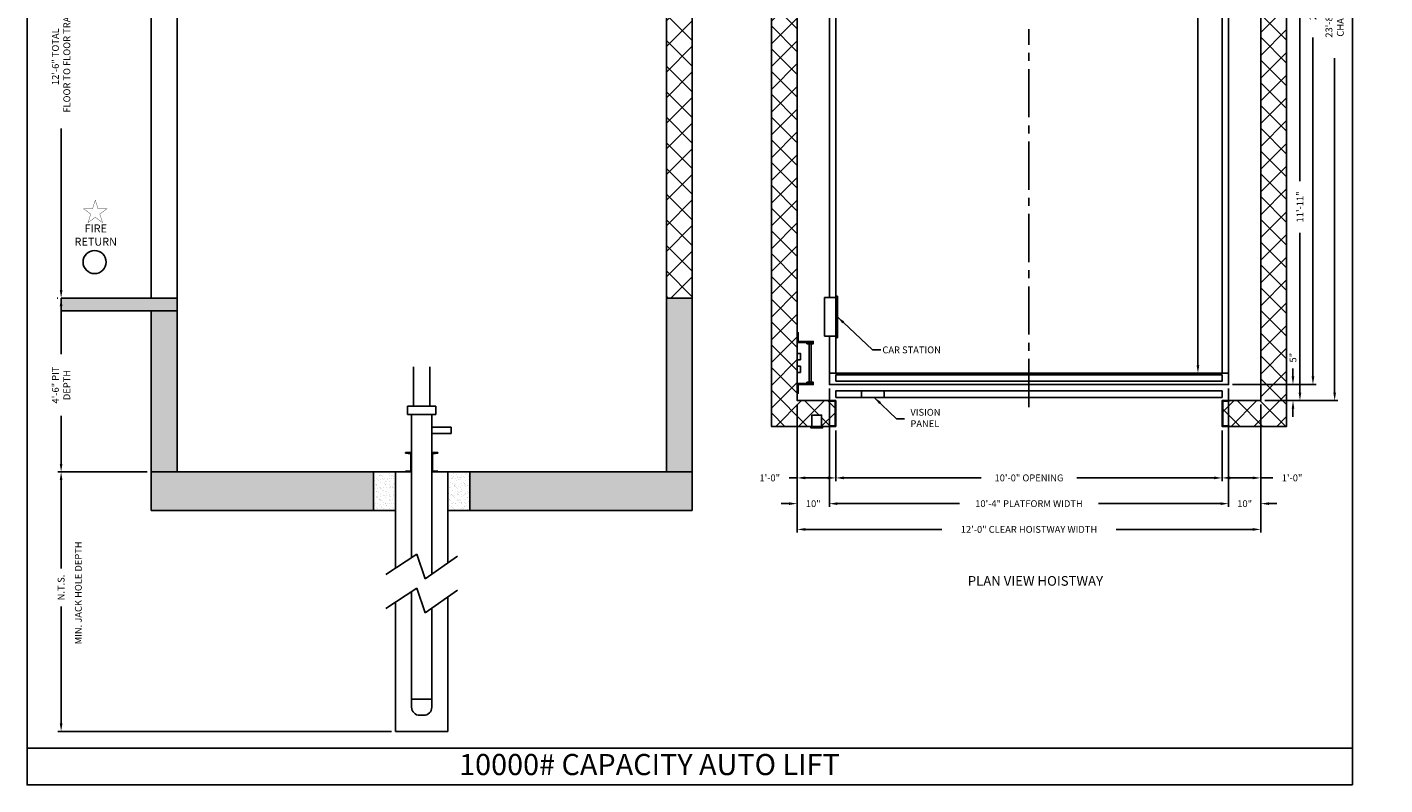
# Model space of a CAD drawing. Extents: x 1081 to 1503, y 255 to 788.
# Drawn here: x 1081 to 1503, y 255 to 490 of the extents above; entities that cross this region are included whole.
import ezdxf
from ezdxf.enums import TextEntityAlignment as Align

# ---------------------------------------------------------------- set-up
doc = ezdxf.new("R2010")
doc.units = 0
doc.header["$LTSCALE"] = 80
doc.header["$MEASUREMENT"] = 0
doc.header["$PDMODE"] = 34
doc.linetypes.add('CENTER2', pattern=[1.125, 0.75, -0.125, 0.125, -0.125])
doc.layers.get('0').update_dxf_attribs({"linetype": 'CONTINUOUS'})
doc.layers.get('DEFPOINTS').update_dxf_attribs({"linetype": 'CONTINUOUS'})
doc.styles.add('ROMAND', font='arialbd.ttf')
doc.styles.add('ROMANS', font='ROMANS.SHX')
doc.dimstyles.new('MEI', dxfattribs={"dimtxt": 4.25, "dimasz": 5, "dimexe": 2, "dimexo": 2.5, "dimgap": 3.75, "dimtad": 0, "dimdec": 4, "dimzin": 3, "dimdsep": 46, "dimlunit": 4, "dimtxsty": 'ROMANS', "dimcen": 4.25, "dimadec": 0, "dimazin": 0, "dimtfac": 1, "dimtdec": 4, "dimtofl": 0, "dimtmove": 0, "dimatfit": 3, "dimfxl": 1, "dimfrac": 2, "dimtolj": 1, "dimtzin": 0, "dimarcsym": 0})

# ---------------------------------------------------------------- blocks, each defined once
blk = doc.blocks.new('*D6')
at = {"color": 0, "lineweight": -2, "transparency": 16777216}
for p, q in [((1118.57, 352.15), (1090.82, 352.15)), ((1091.82, 349.65), (1091.82, 322.18)), ((1091.82, 274.06), (1091.82, 310.33)), ((1194.44, 271.56), (1090.82, 271.56))]:
    blk.add_line(p, q, dxfattribs=at)
at = {"color": 0, "transparency": 16777216}
for points in [[(1091.4, 349.65), (1092.24, 349.65), (1091.82, 352.15)], [(1091.4, 274.06), (1092.24, 274.06), (1091.82, 271.56)]]:
    blk.add_solid(points, dxfattribs=at)
at = {"layer": 'DEFPOINTS', "color": 0, "transparency": 16777216}
for p in [(1119.82, 352.15), (1091.82, 271.56), (1195.69, 271.56)]:
    blk.add_point(p, dxfattribs=at)
at = {"color": 0, "transparency": 16777216, "insert": (1091.82, 316.26), "char_height": 2.125, "attachment_point": 5, "rotation": 90, "style": 'ROMANS'}
blk.add_mtext('\\A1;N.T.S.', dxfattribs=at)
blk = doc.blocks.new('*D7')
at = {"color": 0, "lineweight": -2, "transparency": 16777216}
for p, q in [((1090.57, 406.15), (1090.82, 406.15)), ((1091.82, 403.65), (1091.82, 388.72)), ((1091.82, 354.65), (1091.82, 369.59)), ((1118.57, 352.15), (1090.82, 352.15))]:
    blk.add_line(p, q, dxfattribs=at)
at = {"color": 0, "transparency": 16777216}
for points in [[(1091.4, 403.65), (1092.24, 403.65), (1091.82, 406.15)], [(1091.4, 354.65), (1092.24, 354.65), (1091.82, 352.15)]]:
    blk.add_solid(points, dxfattribs=at)
at = {"layer": 'DEFPOINTS', "color": 0, "transparency": 16777216}
for p in [(1091.82, 406.15), (1091.82, 352.15), (1119.82, 352.15)]:
    blk.add_point(p, dxfattribs=at)
at = {"color": 0, "transparency": 16777216, "insert": (1091.82, 379.15), "char_height": 2.125, "attachment_point": 5, "rotation": 90, "style": 'ROMANS'}
blk.add_mtext('\\A1;4\'-6" PIT\\PDEPTH', dxfattribs=at)
blk = doc.blocks.new('*D8')
at = {"color": 0, "lineweight": -2, "transparency": 16777216}
for p, q in [((1090.87, 556.15), (1090.82, 556.15)), ((1091.82, 553.65), (1091.82, 503.52)), ((1091.82, 408.65), (1091.82, 458.79)), ((1090.57, 406.15), (1090.82, 406.15))]:
    blk.add_line(p, q, dxfattribs=at)
at = {"color": 0, "transparency": 16777216}
for points in [[(1091.4, 553.65), (1092.24, 553.65), (1091.82, 556.15)], [(1091.4, 408.65), (1092.24, 408.65), (1091.82, 406.15)]]:
    blk.add_solid(points, dxfattribs=at)
at = {"layer": 'DEFPOINTS', "color": 0, "transparency": 16777216}
for p in [(1091.82, 556.15), (1092.12, 556.15), (1091.82, 406.15)]:
    blk.add_point(p, dxfattribs=at)
at = {"color": 0, "transparency": 16777216, "insert": (1091.82, 481.15), "char_height": 2.125, "attachment_point": 5, "rotation": 90, "style": 'ROMANS'}
blk.add_mtext('\\A1;12\'-6" TOTAL\\PFLOOR TO FLOOR TRAVEL', dxfattribs=at)
blk = doc.blocks.new('STILE_6')
at = {"ltscale": 10}
for p, q in [((0, 0), (-1.92, 0)), ((-1.92, 0), (-1.92, -0.2)), ((0, -6), (0, 0)), ((-1.92, -0.2), (-0.2, -0.39)), ((-0.2, -5.61), (-0.2, -0.39)), ((-0.2, -5.61), (-1.92, -5.8)), ((-1.92, -5.8), (-1.92, -6)), ((-1.92, -6), (0, -6))]:
    blk.add_line(p, q, dxfattribs=at)
blk = doc.blocks.new('OIL_2')
at = {"ltscale": 10}
for p, q in [((6, 6), (0, 6)), ((6, 4), (6, 6)), ((0, 4), (6, 4))]:
    blk.add_line(p, q, dxfattribs=at)
blk = doc.blocks.new('*D24')
at = {"color": 0, "lineweight": -2, "transparency": 16777216}
for p, q in [((1464.44, 373.06), (1464.44, 349.31)), ((1452.44, 365.06), (1452.44, 349.31)), ((1454.94, 350.31), (1461.94, 350.31)), ((1464.44, 350.31), (1468.14, 350.31))]:
    blk.add_line(p, q, dxfattribs=at)
at = {"color": 0, "transparency": 16777216}
for points in [[(1454.94, 350.73), (1454.94, 349.89), (1452.44, 350.31)], [(1461.94, 350.73), (1461.94, 349.89), (1464.44, 350.31)]]:
    blk.add_solid(points, dxfattribs=at)
at = {"layer": 'DEFPOINTS', "color": 0, "transparency": 16777216}
for p in [(1464.44, 374.31), (1452.44, 366.31), (1452.44, 350.31)]:
    blk.add_point(p, dxfattribs=at)
at = {"color": 0, "transparency": 16777216, "insert": (1474.16, 350.31), "char_height": 2.125, "attachment_point": 5, "style": 'ROMANS'}
blk.add_mtext('\\A1;1\'-0"', dxfattribs=at)
blk = doc.blocks.new('*D25')
at = {"color": 0, "lineweight": -2, "transparency": 16777216}
for p, q in [((1320.44, 373.06), (1320.44, 333.31)), ((1464.44, 373.06), (1464.44, 333.31)), ((1322.94, 334.31), (1365.37, 334.31)), ((1461.94, 334.31), (1419.51, 334.31))]:
    blk.add_line(p, q, dxfattribs=at)
at = {"color": 0, "transparency": 16777216}
for points in [[(1322.94, 334.73), (1322.94, 333.89), (1320.44, 334.31)], [(1461.94, 334.73), (1461.94, 333.89), (1464.44, 334.31)]]:
    blk.add_solid(points, dxfattribs=at)
at = {"layer": 'DEFPOINTS', "color": 0, "transparency": 16777216}
for p in [(1320.44, 374.31), (1464.44, 374.31), (1464.44, 334.31)]:
    blk.add_point(p, dxfattribs=at)
at = {"color": 0, "transparency": 16777216, "insert": (1392.44, 334.31), "char_height": 2.125, "attachment_point": 5, "style": 'ROMANS'}
blk.add_mtext('\\A1;12\'-0" CLEAR HOISTWAY WIDTH', dxfattribs=at)
blk = doc.blocks.new('*D26')
at = {"color": 0, "lineweight": -2, "transparency": 16777216}
for p, q in [((1330.44, 378.06), (1330.44, 341.31)), ((1454.44, 378.06), (1454.44, 341.31)), ((1332.94, 342.31), (1370.83, 342.31)), ((1451.94, 342.31), (1414.05, 342.31))]:
    blk.add_line(p, q, dxfattribs=at)
at = {"color": 0, "transparency": 16777216}
for points in [[(1332.94, 342.73), (1332.94, 341.89), (1330.44, 342.31)], [(1451.94, 342.73), (1451.94, 341.89), (1454.44, 342.31)]]:
    blk.add_solid(points, dxfattribs=at)
at = {"layer": 'DEFPOINTS', "color": 0, "transparency": 16777216}
for p in [(1330.44, 379.31), (1454.44, 379.31), (1454.44, 342.31)]:
    blk.add_point(p, dxfattribs=at)
at = {"color": 0, "transparency": 16777216, "insert": (1392.44, 342.31), "char_height": 2.125, "attachment_point": 5, "style": 'ROMANS'}
blk.add_mtext('\\A1;10\'-4" PLATFORM WIDTH', dxfattribs=at)
blk = doc.blocks.new('*D28')
at = {"color": 0, "lineweight": -2, "transparency": 16777216}
for p, q in [((1451.19, 653.81), (1443.92, 653.81)), ((1444.92, 651.31), (1444.92, 537.39)), ((1444.92, 385.31), (1444.92, 499.23)), ((1451.19, 382.81), (1443.92, 382.81))]:
    blk.add_line(p, q, dxfattribs=at)
at = {"color": 0, "transparency": 16777216}
for points in [[(1444.51, 651.31), (1445.34, 651.31), (1444.92, 653.81)], [(1444.51, 385.31), (1445.34, 385.31), (1444.92, 382.81)]]:
    blk.add_solid(points, dxfattribs=at)
at = {"layer": 'DEFPOINTS', "color": 0, "transparency": 16777216}
for p in [(1444.92, 653.81), (1452.44, 653.81), (1452.44, 382.81)]:
    blk.add_point(p, dxfattribs=at)
at = {"color": 0, "transparency": 16777216, "insert": (1444.92, 518.31), "char_height": 2.125, "attachment_point": 5, "rotation": 90, "style": 'ROMANS'}
blk.add_mtext('\\A1;22\'-7" INSIDE CLEAR', dxfattribs=at)
blk = doc.blocks.new('SWING')
at = {"ltscale": 10}
for p, q in [((0.5, 0.5), (-12.5, 0.5)), ((-12.5, 0.5), (-12.5, 0)), ((0.5, 0), (-12.5, 0)), ((-12, 0), (-12, -3.5)), ((0, -3.5), (0, 0)), ((0.5, 0), (0.5, 0.5)), ((-12, -3.5), (0, -3.5))]:
    blk.add_line(p, q, dxfattribs=at)
blk = doc.blocks.new('*D29')
at = {"color": 0, "lineweight": -2, "transparency": 16777216}
for p, q in [((1320.44, 373.06), (1320.44, 349.31)), ((1332.44, 365.06), (1332.44, 349.31)), ((1320.44, 350.31), (1317.94, 350.31)), ((1329.94, 350.31), (1322.94, 350.31))]:
    blk.add_line(p, q, dxfattribs=at)
at = {"color": 0, "transparency": 16777216}
for points in [[(1322.94, 350.73), (1322.94, 349.89), (1320.44, 350.31)], [(1329.94, 350.73), (1329.94, 349.89), (1332.44, 350.31)]]:
    blk.add_solid(points, dxfattribs=at)
at = {"layer": 'DEFPOINTS', "color": 0, "transparency": 16777216}
for p in [(1320.44, 374.31), (1332.44, 366.31), (1332.44, 350.31)]:
    blk.add_point(p, dxfattribs=at)
at = {"color": 0, "transparency": 16777216, "insert": (1311.92, 350.31), "char_height": 2.125, "attachment_point": 5, "style": 'ROMANS'}
blk.add_mtext('\\A1;1\'-0"', dxfattribs=at)
blk = doc.blocks.new('*D30')
at = {"color": 0, "lineweight": -2, "transparency": 16777216}
for p, q in [((1330.44, 378.06), (1330.44, 341.31)), ((1320.44, 373.06), (1320.44, 341.31)), ((1317.94, 342.31), (1315.44, 342.31)), ((1332.94, 342.31), (1335.44, 342.31))]:
    blk.add_line(p, q, dxfattribs=at)
at = {"color": 0, "transparency": 16777216}
for points in [[(1317.94, 342.73), (1317.94, 341.89), (1320.44, 342.31)], [(1332.94, 342.73), (1332.94, 341.89), (1330.44, 342.31)]]:
    blk.add_solid(points, dxfattribs=at)
at = {"layer": 'DEFPOINTS', "color": 0, "transparency": 16777216}
for p in [(1330.44, 379.31), (1320.44, 374.31), (1320.44, 342.31)]:
    blk.add_point(p, dxfattribs=at)
at = {"color": 0, "transparency": 16777216, "insert": (1325.44, 342.31), "char_height": 2.125, "attachment_point": 5, "style": 'ROMANS'}
blk.add_mtext('\\A1;10"', dxfattribs=at)
blk = doc.blocks.new('LADDER')
for points in [[(5, 6.375), (0, 6.375), (0, 9.375), (0.3125, 9.375), (0.3125, 6.6875), (5, 6.6875)], [(5, 6.375), (3, 6.375), (3, 6), (5, 6)], [(4.3125, -6), (3.6875, -6), (3.6875, 6), (4.3125, 6)], [(1, 1), (0, 1), (0, 3), (1, 3)], [(1, -3), (0, -3), (0, -1), (1, -1)], [(5, -6.375), (0, -6.375), (0, -9.375), (0.3125, -9.375), (0.3125, -6.6875), (5, -6.6875)], [(5, -6.375), (3, -6.375), (3, -6), (5, -6)]]:
    blk.add_lwpolyline(points, close=True)
blk = doc.blocks.new('*D13')
at = {"color": 0, "lineweight": -2, "transparency": 16777216}
for p, q in [((1332.44, 365.06), (1332.44, 349.31)), ((1452.44, 365.06), (1452.44, 349.31)), ((1334.94, 350.31), (1377.56, 350.31)), ((1449.94, 350.31), (1407.32, 350.31))]:
    blk.add_line(p, q, dxfattribs=at)
at = {"color": 0, "transparency": 16777216}
for points in [[(1334.94, 350.73), (1334.94, 349.89), (1332.44, 350.31)], [(1449.94, 350.73), (1449.94, 349.89), (1452.44, 350.31)]]:
    blk.add_solid(points, dxfattribs=at)
at = {"layer": 'DEFPOINTS', "color": 0, "transparency": 16777216}
for p in [(1332.44, 366.31), (1452.44, 366.31), (1452.44, 350.31)]:
    blk.add_point(p, dxfattribs=at)
at = {"color": 0, "transparency": 16777216, "insert": (1392.44, 350.31), "char_height": 2.125, "attachment_point": 5, "style": 'ROMANS'}
blk.add_mtext('\\A1;10\'-0" OPENING', dxfattribs=at)
blk = doc.blocks.new('*D14')
at = {"color": 0, "lineweight": -2, "transparency": 16777216}
for p, q in [((1473.69, 517.31), (1477.6, 517.31)), ((1476.6, 514.81), (1476.6, 442.53)), ((1476.6, 376.81), (1476.6, 426.43)), ((1465.69, 374.31), (1477.6, 374.31))]:
    blk.add_line(p, q, dxfattribs=at)
at = {"color": 0, "transparency": 16777216}
for points in [[(1476.19, 514.81), (1477.02, 514.81), (1476.6, 517.31)], [(1476.19, 376.81), (1477.02, 376.81), (1476.6, 374.31)]]:
    blk.add_solid(points, dxfattribs=at)
at = {"layer": 'DEFPOINTS', "color": 0, "transparency": 16777216}
for p in [(1472.44, 517.31), (1476.6, 517.31), (1464.44, 374.31)]:
    blk.add_point(p, dxfattribs=at)
at = {"color": 0, "transparency": 16777216, "insert": (1476.6, 434.48), "char_height": 2.125, "attachment_point": 5, "rotation": 90, "style": 'ROMANS'}
blk.add_mtext('\\A1;11\'-11"', dxfattribs=at)
blk = doc.blocks.new('*D15')
at = {"color": 0, "lineweight": -2, "transparency": 16777216}
for p, q in [((1455.69, 655.31), (1481.64, 655.31)), ((1480.64, 652.81), (1480.64, 531.47)), ((1480.64, 381.81), (1480.64, 487.15)), ((1455.69, 379.31), (1481.64, 379.31))]:
    blk.add_line(p, q, dxfattribs=at)
at = {"color": 0, "transparency": 16777216}
for points in [[(1480.23, 652.81), (1481.06, 652.81), (1480.64, 655.31)], [(1480.23, 381.81), (1481.06, 381.81), (1480.64, 379.31)]]:
    blk.add_solid(points, dxfattribs=at)
at = {"layer": 'DEFPOINTS', "color": 0, "transparency": 16777216}
for p in [(1454.44, 655.31), (1454.44, 379.31), (1480.64, 379.31)]:
    blk.add_point(p, dxfattribs=at)
at = {"color": 0, "transparency": 16777216, "insert": (1480.64, 509.31), "char_height": 2.125, "attachment_point": 5, "rotation": 90, "style": 'ROMANS'}
blk.add_mtext('\\A1;23\'-0" PLATFORM DEPTH', dxfattribs=at)
blk = doc.blocks.new('*D16')
at = {"color": 0, "lineweight": -2, "transparency": 16777216}
for p, q in [((1465.69, 658.31), (1488.38, 658.31)), ((1487.38, 655.81), (1487.38, 535.94)), ((1487.38, 376.81), (1487.38, 480.68)), ((1465.69, 374.31), (1488.38, 374.31))]:
    blk.add_line(p, q, dxfattribs=at)
at = {"color": 0, "transparency": 16777216}
for points in [[(1486.97, 655.81), (1487.8, 655.81), (1487.38, 658.31)], [(1486.97, 376.81), (1487.8, 376.81), (1487.38, 374.31)]]:
    blk.add_solid(points, dxfattribs=at)
at = {"layer": 'DEFPOINTS', "color": 0, "transparency": 16777216}
for p in [(1464.44, 658.31), (1464.44, 374.31), (1487.38, 374.31)]:
    blk.add_point(p, dxfattribs=at)
at = {"color": 0, "transparency": 16777216, "insert": (1487.38, 508.31), "char_height": 2.125, "attachment_point": 5, "rotation": 90, "style": 'ROMANS'}
blk.add_mtext('\\A1;23\'-8" CLEAR HOISTWAY DEPTH\\PCHANNEL JAMB TO REAR WALL', dxfattribs=at)
blk = doc.blocks.new('*D17')
at = {"color": 0, "lineweight": -2, "transparency": 16777216}
for p, q in [((1454.44, 378.06), (1454.44, 341.31)), ((1464.44, 373.06), (1464.44, 341.31)), ((1451.94, 342.31), (1449.44, 342.31)), ((1466.94, 342.31), (1469.44, 342.31))]:
    blk.add_line(p, q, dxfattribs=at)
at = {"color": 0, "transparency": 16777216}
for points in [[(1451.94, 342.73), (1451.94, 341.89), (1454.44, 342.31)], [(1466.94, 342.73), (1466.94, 341.89), (1464.44, 342.31)]]:
    blk.add_solid(points, dxfattribs=at)
at = {"layer": 'DEFPOINTS', "color": 0, "transparency": 16777216}
for p in [(1454.44, 379.31), (1464.44, 374.31), (1464.44, 342.31)]:
    blk.add_point(p, dxfattribs=at)
at = {"color": 0, "transparency": 16777216, "insert": (1459.44, 342.31), "char_height": 2.125, "attachment_point": 5, "style": 'ROMANS'}
blk.add_mtext('\\A1;10"', dxfattribs=at)
blk = doc.blocks.new('*D18')
at = {"color": 0, "lineweight": -2, "transparency": 16777216}
for p, q in [((1474.44, 381.81), (1474.44, 384.31)), ((1455.69, 379.31), (1475.44, 379.31)), ((1465.69, 374.31), (1475.44, 374.31)), ((1474.44, 371.81), (1474.44, 369.31))]:
    blk.add_line(p, q, dxfattribs=at)
at = {"color": 0, "transparency": 16777216}
for points in [[(1474.03, 381.81), (1474.86, 381.81), (1474.44, 379.31)], [(1474.03, 371.81), (1474.86, 371.81), (1474.44, 374.31)]]:
    blk.add_solid(points, dxfattribs=at)
at = {"layer": 'DEFPOINTS', "color": 0, "transparency": 16777216}
for p in [(1454.44, 379.31), (1474.44, 379.31), (1464.44, 374.31)]:
    blk.add_point(p, dxfattribs=at)
at = {"color": 0, "transparency": 16777216, "insert": (1474.44, 387.65), "char_height": 2.125, "attachment_point": 5, "rotation": 90, "style": 'ROMANS'}
blk.add_mtext('\\A1;5"', dxfattribs=at)

msp = doc.modelspace()

# ---------------------------------------------------------------- hatches: boundary and pattern name
h = msp.add_hatch()
h.set_pattern_fill('ANSI37', color=256, scale=45, style=0)
h.paths.add_polyline_path([(1287.81859, 556.15388), (1279.81859, 556.15388), (1279.81859, 406.15388), (1287.81859, 406.15388)])
h.paths.add_polyline_path([(1287.81859, 738.08388), (1279.81859, 738.08388), (1279.81859, 556.15388), (1287.81859, 556.15388)])
h.paths.add_polyline_path([(1127.81859, 738.08388), (1119.81859, 738.08388), (1119.81859, 655.15388), (1127.81859, 655.15388)])
h.paths.add_polyline_path([(1127.81859, 552.15388), (1119.81859, 552.15388), (1119.81859, 523.15388), (1127.81859, 523.15388)])
h = msp.add_hatch()
h.set_pattern_fill('ANSI37', color=256, scale=40)
h.paths.add_polyline_path([(1320.44197, 517.30997), (1312.44197, 517.30997), (1312.44197, 366.30997), (1325.00447, 366.30997), (1325.00447, 369.80997), (1328.00447, 369.80997), (1328.00447, 366.30997), (1330.19197, 366.30997), (1330.19197, 366.43497), (1332.13337, 366.55631, 0.396047462), (1332.19197, 366.61869), (1332.19197, 374.00126, 0.396047462), (1332.13337, 374.06364), (1330.19197, 374.18497), (1330.19197, 374.30997), (1320.44197, 374.30997)])
h.paths.add_polyline_path([(1320.44197, 658.30997), (1392.44197, 658.30997), (1392.44197, 666.30997), (1312.44197, 666.30997), (1312.44197, 517.30997), (1320.44197, 517.30997)])
h.paths.add_polyline_path([(1472.44197, 517.30997), (1464.44197, 517.30997), (1464.44197, 374.30997), (1454.69197, 374.30997), (1454.69197, 374.18497), (1452.75057, 374.06364, 0.396047462), (1452.69197, 374.00126), (1452.69197, 366.61869, 0.396047462), (1452.75057, 366.55631), (1454.69197, 366.43497), (1454.69197, 366.30997), (1472.44197, 366.30997)])
h.paths.add_polyline_path([(1472.44197, 666.30997), (1392.44197, 666.30997), (1392.44197, 658.30997), (1464.44197, 658.30997), (1464.44197, 517.30997), (1472.44197, 517.30997)])
h = msp.add_hatch()
h.set_pattern_fill('AR-CONC', color=256, style=0)
h.set_pattern_definition([(50, (0, -30), (7.172602, -0.627521), [0.75, -8.25]), (355, (0, -30), (-1.387513, 7.52192), [0.6, -6.6]), (100.4514, (0.598, -30.052), (5.785094, 6.894395), [0.6374, -7.01142]), (46.1842, (0, -28), (10.67241, -1.65519), [1.125, -12.375]), (96.6356, (0.889, -28.138), (9.34663, 9.74118), [0.9561, -10.51713]), (351.1842, (0, -28), (9.34662, 9.74119), [0.9, -9.9]), (21, (1, -28.5), (5.96907, -4.02619), [0.75, -8.25]), (326, (1, -28.5), (2.433153, 7.2515), [0.6, -6.6]), (71.4514, (1.4974, -28.8355), (8.402226, 3.225305), [0.6374, -7.01142]), (37.5, (0, -30), (0.1215986, 3.3289385), [0, -6.52, 0, -6.7, 0, -6.625]), (7.5, (0, -30), (2.630695, 3.944117), [0, -3.82, 0, -6.37, 0, -2.525]), (327.5, (-2.23, -30), (5.3382244, -0.2255487), [0, -2.5, 0, -7.8, 0, -10.35]), (317.5, (-3.23, -30), (5.831862, 1.00105), [0, -3.25, 0, -5.18, 0, -7.35])])
h.paths.add_polyline_path([(1127.81859, 402.15388), (1119.81859, 402.15388), (1119.81859, 352.15388), (1127.81859, 352.15388)])
h.paths.add_polyline_path([(1127.81859, 402.15388), (1127.81859, 406.15388), (1091.81859, 406.15388), (1091.81859, 402.15388)])
h.paths.add_polyline_path([(1119.81859, 352.15388), (1119.81859, 340.15388), (1188.81859, 340.15388), (1188.81859, 352.15388)])
h.paths.add_polyline_path([(1287.81859, 340.15388), (1287.81859, 352.15388), (1218.81859, 352.15388), (1218.81859, 340.15388)])
h.paths.add_polyline_path([(1287.81859, 406.15388), (1279.81859, 406.15388), (1279.81859, 352.15388), (1287.81859, 352.15388)])
at = {"ltscale": 10}
h = msp.add_hatch(dxfattribs=at)
h.set_pattern_fill('AR-SAND', color=256, style=0)
h.set_pattern_definition([(37.5, (71.4176, 88.3751), (-0.0629934, 1.9268238), [0, -1.52, 0, -1.7, 0, -1.625]), (7.5, (71.4176, 88.375), (1.7697767, 2.822146), [0, -0.82, 0, -1.37, 0, -0.525]), (327.5, (70.1876, 88.3751), (3.1141419, 0.005659), [0, -0.5, 0, -1.8, 0, -2.35]), (317.5, (70.1876, 88.375), (3.0061266, 0.8776756), [0, -0.25, 0, -1.18, 0, -1.35])])
h.paths.add_polyline_path([(1188.81859, 340.15388), (1195.69359, 340.15388), (1195.69359, 352.15388), (1188.81859, 352.15388)])
h.paths.add_polyline_path([(1211.94359, 340.15388), (1218.81859, 340.15388), (1218.81859, 352.15388), (1211.94359, 352.15388)])

# ---------------------------------------------------------------- linework, layer by layer
for p, q in [((1127.81859, 406.15388), (1127.81859, 556.15388)), ((1279.81859, 556.15388), (1279.81859, 406.15388)), ((1287.81859, 556.15388), (1287.81859, 406.15388)), ((1119.81859, 406.15388), (1119.81859, 552.15388)), ((1127.81859, 406.15388), (1091.81859, 406.15388)), ((1091.81859, 402.15388), (1091.81859, 406.15388)), ((1127.81859, 352.15388), (1127.81859, 406.15388)), ((1279.81859, 352.15388), (1279.81859, 406.15388)), ((1279.81859, 406.15388), (1287.81859, 406.15388)), ((1287.81859, 340.15388), (1287.81859, 406.15388)), ((1127.81859, 402.15388), (1091.81859, 402.15388)), ((1119.81859, 340.15388), (1119.81859, 402.15388)), ((1201.31859, 372.55114), (1201.31859, 384.78369)), ((1206.31859, 372.55114), (1206.31859, 384.78369)), ((1199.44359, 370.05114), (1199.44359, 372.55114)), ((1199.44359, 372.55114), (1208.19359, 372.55114)), ((1208.19359, 370.05114), (1208.19359, 372.55114)), ((1199.44359, 370.05114), (1208.19359, 370.05114)), ((1200.69359, 325.56997), (1200.69359, 370.05114)), ((1206.94359, 370.05114), (1206.94359, 320.36757)), ((1119.81859, 352.15388), (1200.69359, 352.15388)), ((1195.69359, 322.27646), (1195.69359, 352.15388)), ((1206.94359, 352.15388), (1287.81859, 352.15388)), ((1211.94359, 352.15388), (1211.94359, 323.85389)), ((1119.81859, 340.15388), (1195.69359, 340.15388)), ((1211.94359, 340.15388), (1287.81859, 340.15388)), ((1192.69359, 320.30035), (1202.33208, 326.64925)), ((1202.33208, 326.64925), (1204.87068, 318.92221)), ((1204.87068, 318.92221), (1214.94359, 325.94568)), ((1192.69359, 309.74456), (1202.33208, 316.09345)), ((1200.69359, 279.06456), (1200.69359, 315.01418)), ((1202.33208, 316.09345), (1204.87068, 308.36642)), ((1204.87068, 308.36642), (1214.94359, 315.38988)), ((1211.94359, 313.2981), (1211.94359, 271.56456)), ((1195.69359, 271.56456), (1195.69359, 311.72066)), ((1206.94359, 309.81178), (1206.94359, 279.06456)), ((1200.69359, 281.56456), (1206.94359, 281.56456)), ((1204.44359, 276.56456), (1203.19359, 276.56456)), ((1211.94359, 271.56456), (1195.69359, 271.56456)), ((1081.26959, 266.35527), (1492.90018, 266.35527))]:
    msp.add_line(p, q, dxfattribs=at)
at = {"color": 1, "linetype": 'CENTER2', "ltscale": 0.25}
msp.add_line((1392.44197, 372.30997), (1392.44197, 489.74808), dxfattribs=at)
at = {"ltscale": 10}
msp.add_lwpolyline([(1492.90018, 254.96126), (1492.90018, 787.65968), (1081.26959, 787.65968), (1081.26959, 254.96126)], close=True, dxfattribs=at)
for points in [[(1332.44197, 366.30997), (1312.44197, 366.30997), (1312.44197, 666.30997), (1472.44197, 666.30997), (1472.44197, 366.30997), (1452.44197, 366.30997), (1452.44197, 374.30997), (1464.44197, 374.30997), (1464.44197, 658.30997), (1320.44197, 658.30997), (1320.44197, 374.30997), (1332.44197, 374.30997)], [(1330.44197, 379.30997), (1454.44197, 379.30997), (1454.44197, 382.80997), (1330.44197, 382.80997)], [(1332.44197, 380.30997), (1452.44197, 380.30997), (1452.44197, 382.30997), (1332.44197, 382.30997)], [(1332.44197, 375.30997), (1452.44197, 375.30997), (1452.44197, 377.30997), (1332.44197, 377.30997)], [(1340.44197, 375.30997), (1347.44197, 375.30997), (1347.44197, 377.30997), (1340.44197, 377.30997)]]:
    msp.add_lwpolyline(points, close=True)
for points in [[(1330.44197, 394.30997), (1330.44197, 379.30997), (1454.44197, 379.30997), (1454.44197, 655.30997), (1330.44197, 655.30997), (1330.44197, 406.30997)], [(1332.44197, 406.30997), (1332.44197, 653.80997), (1452.44197, 653.80997), (1452.44197, 382.80997)], [(1332.44197, 382.80997), (1332.44197, 394.30997)], [(1328.00447, 366.30997), (1325.00447, 366.30997), (1325.00447, 369.80997), (1328.00447, 369.80997), (1328.00447, 366.30997), (1328.31697, 366.30997), (1328.31697, 365.80997), (1324.69197, 365.80997), (1324.69197, 366.30997), (1325.00447, 366.30997)]]:
    msp.add_lwpolyline(points)
at = {"color": 1, "const_width": 0.09851}
msp.add_lwpolyline([(1102.43231, 436.58299), (1101.56714, 433.92029), (1098.76741, 433.92029), (1101.03244, 432.27464), (1100.16728, 429.61194), (1102.43231, 431.25758), (1104.69734, 429.61194), (1103.83217, 432.27464), (1106.09721, 433.92029), (1103.29747, 433.92029)], close=True, dxfattribs=at)
for points in [[(1332.44197, 374.30997), (1332.44197, 366.30997), (1330.19197, 366.30997), (1330.19197, 366.37626, -0.396047462), (1330.25057, 366.43864), (1332.13337, 366.55631, 0.396047462), (1332.19197, 366.61869), (1332.19197, 374.00126, 0.396047462), (1332.13337, 374.06364), (1330.25057, 374.18131, -0.396047462), (1330.19197, 374.24369), (1330.19197, 374.30997)], [(1452.44197, 374.30997), (1452.44197, 366.30997), (1454.69197, 366.30997), (1454.69197, 366.37626, 0.396047462), (1454.63337, 366.43864), (1452.75057, 366.55631, -0.396047462), (1452.69197, 366.61869), (1452.69197, 374.00126, -0.396047462), (1452.75057, 374.06364), (1454.63337, 374.18131, 0.396047462), (1454.69197, 374.24369), (1454.69197, 374.30997)]]:
    msp.add_lwpolyline(points, format="xyb", close=True)
at = {"ltscale": 10}
for points in [[(1188.81859, 352.15388), (1188.81859, 340.15388)], [(1218.81859, 340.15388), (1218.81859, 352.15388)]]:
    msp.add_lwpolyline(points, dxfattribs=at)
at = {"color": 1}
msp.add_circle((1102.22423, 417.35563), 3.6, dxfattribs=at)
at = {"ltscale": 10}
for centre, start, end in [((1203.19359, 279.06456), 180, 270), ((1204.44359, 279.06456), 270, 0)]:
    msp.add_arc(centre, 2.5, start, end, dxfattribs=at)

# ---------------------------------------------------------------- block references
at = {"rotation": 270}
msp.add_blockref('SWING', (1332.44197, 394.30997), dxfattribs=at)
msp.add_blockref('LADDER', (1320.44197, 385.99747))
at = {"ltscale": 10}
msp.add_blockref('OIL_2', (1206.94359, 360.09635), dxfattribs=at)
at = {"ltscale": 10, "xscale": -1, "rotation": 180}
msp.add_blockref('STILE_6', (1200.69359, 352.15388), dxfattribs=at)
at = {"ltscale": 10, "rotation": 180}
msp.add_blockref('STILE_6', (1206.94359, 352.15388), dxfattribs=at)

# ---------------------------------------------------------------- texts
at = {"color": 1, "style": 'ROMANS'}
msp.add_text('MIN. JACK HOLE DEPTH', height=2.125, rotation=90, dxfattribs=at).set_placement((1097.44539, 314.58383), align=Align.MIDDLE)
at = {"color": 1, "style": 'ROMAND'}
msp.add_text('%%UPLAN VIEW HOISTWAY', height=3, dxfattribs=at).set_placement((1394.44197, 318.30997), align=Align.MIDDLE_CENTER)
at = {"color": 1, "insert": (1102.57794, 425.42364), "char_height": 2.474998, "width": 8.4039126, "attachment_point": 5, "style": 'ROMAND'}
msp.add_mtext('FIRE\\PRETURN', dxfattribs=at)
at = {"color": 1, "char_height": 2.125, "attachment_point": 4, "style": 'ROMANS'}
for s, insert in [('\\A1;CAR STATION', (1346.91596, 390.07919)), ('VISION\\PPANEL', (1355.61735, 368.63595))]:
    msp.add_mtext(s, dxfattribs=dict(at, insert=insert))
at = {"ltscale": 10, "insert": (1274.5475, 264.55337), "char_height": 6.5618242, "width": 137.7168769, "attachment_point": 2, "style": 'ROMAND'}
msp.add_mtext('10000# CAPACITY AUTO LIFT\\P ', dxfattribs=at)

# ---------------------------------------------------------------- dimensions: what is measured, and where the dimension line sits
at = {"color": 1}
for base, p1, p2, text, picture, middle in [((1487.38443, 374.30997), (1464.44197, 658.30997), (1464.44197, 374.30997), '<> CLEAR HOISTWAY DEPTH\\PCHANNEL JAMB TO REAR WALL', '*D16', (1487.38443, 508.30997)), ((1480.64214, 379.30997), (1454.44197, 655.30997), (1454.44197, 379.30997), '<> PLATFORM DEPTH', '*D15', (1480.64214, 509.30997)), ((1091.81859, 271.56456), (1119.81859, 352.15388), (1195.69359, 271.56456), 'N.T.S.', '*D6', (1091.81859, 316.25706))]:
    dim = msp.add_linear_dim(base=base, p1=p1, p2=p2, angle=90, text=text, dimstyle='MEI', override={"dimscale": 0.5}, dxfattribs=at)
    dim.commit()
    dim.dimension.update_dxf_attribs({"geometry": picture, "text_midpoint": middle, "dimtype": 160})
for base, p1, p2, text, picture, middle in [((1444.92348, 653.80997), (1452.44197, 382.80997), (1452.44197, 653.80997), '<> INSIDE CLEAR', '*D28', (1444.92348, 518.30997)), ((1091.81859, 556.15388), (1091.81859, 406.15388), (1092.11644, 556.15388), '<> TOTAL\\PFLOOR TO FLOOR TRAVEL', '*D8', (1091.81859, 481.15388)), ((1091.81859, 352.15388), (1091.81859, 406.15388), (1119.81859, 352.15388), '<> PIT\\PDEPTH', '*D7', (1091.81859, 379.15388))]:
    dim = msp.add_linear_dim(base=base, p1=p1, p2=p2, angle=90, text=text, dimstyle='MEI', override={"dimscale": 0.5}, dxfattribs=at)
    dim.commit()
    dim.dimension.update_dxf_attribs({"geometry": picture, "text_midpoint": middle})
dim = msp.add_linear_dim(base=(1476.60319, 517.30997), p1=(1464.44197, 374.30997), p2=(1472.44197, 517.30997), angle=90, dimstyle='MEI', override={"dimscale": 0.5}, dxfattribs=at)
dim.commit()
dim.dimension.update_dxf_attribs({"geometry": '*D14', "text_midpoint": (1476.60319, 434.47813), "dimtype": 160})
dim = msp.add_linear_dim(base=(1474.44197, 379.30997), p1=(1464.44197, 374.30997), p2=(1454.44197, 379.30997), angle=90, dimstyle='MEI', override={"dimscale": 0.5}, dxfattribs=at)
dim.commit()
dim.dimension.update_dxf_attribs({"geometry": '*D18', "text_midpoint": (1474.44197, 387.65224)})
for base, p1, p2, picture, middle in [((1320.44197, 342.30997), (1330.44197, 379.30997), (1320.44197, 374.30997), '*D30', (1325.44197, 342.30997)), ((1464.44197, 342.30997), (1454.44197, 379.30997), (1464.44197, 374.30997), '*D17', (1459.44197, 342.30997))]:
    dim = msp.add_linear_dim(base=base, p1=p1, p2=p2, dimstyle='MEI', override={"dimscale": 0.5, "dimatfit": 1}, dxfattribs=at)
    dim.commit()
    dim.dimension.update_dxf_attribs({"geometry": picture, "text_midpoint": middle})
for base, p1, p2, text, picture, middle in [((1454.44197, 342.30997), (1330.44197, 379.30997), (1454.44197, 379.30997), '<> PLATFORM WIDTH', '*D26', (1392.44197, 342.30997)), ((1464.44197, 334.30997), (1320.44197, 374.30997), (1464.44197, 374.30997), '<> CLEAR HOISTWAY WIDTH', '*D25', (1392.44197, 334.30997)), ((1452.44197, 350.30997), (1332.44197, 366.30997), (1452.44197, 366.30997), '<> OPENING', '*D13', (1392.44197, 350.30997))]:
    dim = msp.add_linear_dim(base=base, p1=p1, p2=p2, text=text, dimstyle='MEI', override={"dimscale": 0.5}, dxfattribs=at)
    dim.commit()
    dim.dimension.update_dxf_attribs({"geometry": picture, "text_midpoint": middle})
for base, p1, p2, picture, middle in [((1332.44197, 350.30997), (1320.44197, 374.30997), (1332.44197, 366.30997), '*D29', (1311.91816, 350.30997)), ((1452.44197, 350.30997), (1464.44197, 374.30997), (1452.44197, 366.30997), '*D24', (1474.1636, 350.30997))]:
    dim = msp.add_linear_dim(base=base, p1=p1, p2=p2, dimstyle='MEI', override={"dimscale": 0.5}, dxfattribs=at)
    dim.commit()
    dim.dimension.update_dxf_attribs({"geometry": picture, "text_midpoint": middle, "dimtype": 160})

# ---------------------------------------------------------------- leaders
at = {"color": 1, "annotation_type": 0, "has_hookline": 1, "hookline_direction": 0}
for points, text_width in [([(1332.94197, 400.30997), (1343.88671, 390.07919), (1346.38671, 390.07919)], 19.83333), ([(1344.38392, 375.30997), (1351.24235, 368.63595), (1353.74235, 368.63595)], 9.41071)]:
    msp.add_leader(points, dimstyle='MEI', override={"dimscale": 0.5}, dxfattribs=dict(at, text_width=text_width))

doc.saveas('drawing.dxf')
